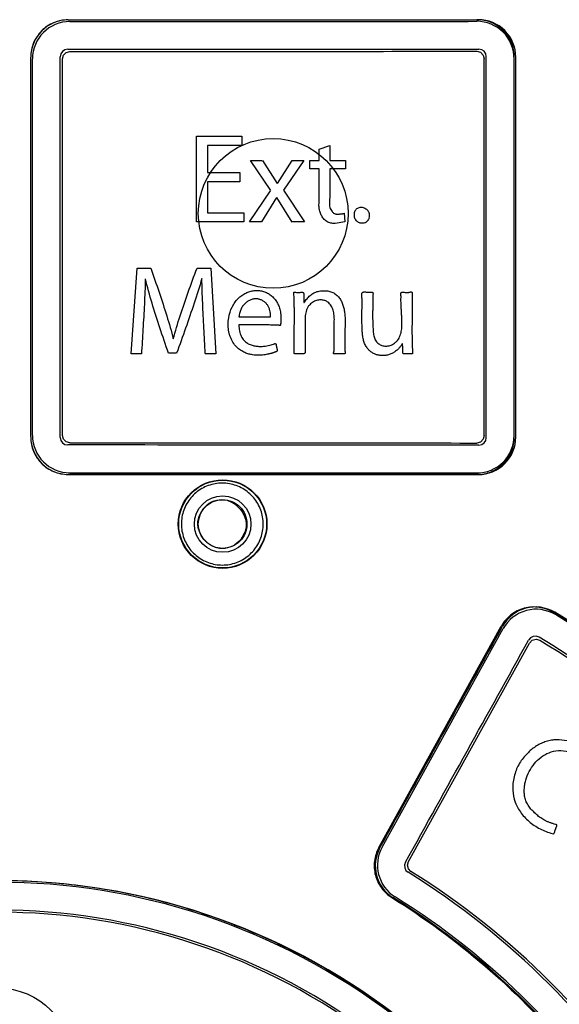
# Paper-space layout '177R0214_1_8' of a CAD drawing. Units: millimetres. Extents: x 0 to 864, y 0 to 559.
# Drawn here: x 304 to 306, y 317 to 321 of the extents above; entities that cross this region are included whole.
import ezdxf

# ---------------------------------------------------------------- set-up
doc = ezdxf.new("R2010")
doc.units = ezdxf.units.MM
doc.header["$LTSCALE"] = 47.498
doc.layers.get('0').update_dxf_attribs({"linetype": 'CONTINUOUS'})

psp = doc.layouts.new('177R0214_1_8')

# ---------------------------------------------------------------- linework, layer by layer
at = {"color": 7, "linetype": 'CONTINUOUS'}
for p, q in [((304.2573, 319.0665), (304.2573, 320.5884)), ((304.2577, 319.0665), (304.2577, 320.5884)), ((306.1944, 319.0656), (306.1944, 320.5893)), ((306.2003, 319.0656), (306.2003, 320.5893)), ((304.2642, 319.0731), (304.2642, 320.5818)), ((304.3842, 319.0731), (304.3842, 320.5818)), ((306.0738, 319.0722), (306.0738, 320.5827)), ((306.1938, 319.0722), (306.1938, 320.5827)), ((305.6519, 317.4206), (306.1418, 318.3077)), ((305.6563, 317.4206), (306.1476, 318.3077)), ((305.6651, 317.4229), (306.1501, 318.2986)), ((305.77, 317.3647), (306.255, 318.2405))]:
    psp.add_line(p, q, dxfattribs=at)
at = {"color": 6, "linetype": 'CONTINUOUS'}
for p, q in [((304.3756, 319.0645), (304.3756, 320.5904)), ((306.0823, 319.0637), (306.0823, 320.5912))]:
    psp.add_line(p, q, dxfattribs=at)
at = {"color": 40, "linetype": 'CONTINUOUS'}
for p, q in [((304.9217, 319.9283), (304.9217, 320.2721)), ((304.9218, 320.2721), (305.1035, 320.2721)), ((305.1034, 320.2721), (305.1034, 320.2348)), ((304.9656, 320.2348), (304.9656, 320.1262)), ((305.1035, 320.2348), (304.9656, 320.2348)), ((305.4125, 320.2206), (305.4553, 320.2343)), ((305.4553, 320.2343), (305.4553, 320.1752)), ((305.4125, 320.1752), (305.4125, 320.2206)), ((305.219, 320.0541), (305.1374, 320.1749)), ((305.1382, 320.1752), (305.1848, 320.1752)), ((305.1859, 320.1754), (305.245, 320.0819)), ((305.2462, 320.0822), (305.304, 320.1752)), ((305.3518, 320.1752), (305.2697, 320.0558)), ((305.304, 320.1752), (305.3518, 320.1752)), ((305.3752, 320.141), (305.3752, 320.1752)), ((305.3753, 320.1752), (305.4126, 320.1752)), ((305.4554, 320.1752), (305.518, 320.1752)), ((305.518, 320.1752), (305.518, 320.141)), ((304.9656, 320.1262), (305.0955, 320.1262)), ((305.0955, 320.1262), (305.0955, 320.0895)), ((305.4126, 320.141), (305.3753, 320.141)), ((305.4125, 320.0064), (305.4125, 320.141)), ((305.4553, 320.141), (305.4553, 320.0327)), ((305.518, 320.141), (305.4554, 320.141)), ((304.9656, 320.0895), (304.9656, 319.9656)), ((305.0955, 320.0895), (304.9656, 320.0895)), ((305.1333, 319.9283), (305.2184, 320.0536)), ((305.2697, 320.0558), (305.3538, 319.9283)), ((305.2414, 320.0261), (305.1816, 319.9283)), ((305.3043, 319.9279), (305.2428, 320.0268)), ((304.9656, 319.9656), (305.111, 319.9656)), ((305.111, 319.9656), (305.111, 319.9283)), ((305.5135, 319.9631), (305.5155, 319.9287)), ((305.111, 319.9283), (304.9218, 319.9283)), ((305.1816, 319.9283), (305.1333, 319.9283)), ((305.3538, 319.9283), (305.3059, 319.9283)), ((305.5155, 319.9283), (305.4769, 319.9222)), ((304.66, 319.3998), (304.6831, 319.7436)), ((304.6831, 319.7436), (304.7378, 319.7436)), ((304.9235, 319.7436), (304.9782, 319.7436)), ((304.9782, 319.7436), (304.9989, 319.3998)), ((305.0915, 319.5477), (305.2175, 319.5477)), ((305.221, 319.436), (305.2338, 319.4404)), ((304.8418, 319.4021), (304.8091, 319.4021)), ((304.7011, 319.3998), (304.66, 319.3998)), ((304.9989, 319.4003), (304.9565, 319.4003))]:
    psp.add_line(p, q, dxfattribs=at)
at = {"color": 6, "linetype": 'CONTINUOUS'}
for points in [[(304.4056, 320.6204), (304.3941, 320.6181), (304.3843, 320.6116), (304.3778, 320.6019), (304.3756, 320.5904)], [(306.0823, 320.5912), (306.08, 320.6027), (306.0735, 320.6125), (306.0637, 320.6189), (306.0523, 320.6212)], [(304.3756, 319.0645), (304.3779, 319.053), (304.3844, 319.0432), (304.3942, 319.0367), (304.4056, 319.0345)], [(306.0523, 319.0337), (306.0638, 319.036), (306.0736, 319.0425), (306.0801, 319.0523), (306.0823, 319.0637)], [(306.2935, 318.2638), (306.2822, 318.2678), (306.2702, 318.267), (306.2595, 318.2616), (306.2518, 318.2526)], [(305.7584, 317.3617), (305.7549, 317.3509), (305.7556, 317.3395), (305.7605, 317.3293), (305.7688, 317.3217)]]:
    psp.add_lwpolyline(points, dxfattribs=at)
at = {"color": 7, "linetype": 'CONTINUOUS'}
for points in [[(304.3842, 320.5818), (304.3882, 320.5969), (304.3991, 320.6078), (304.4142, 320.6118)], [(306.0437, 320.6126), (306.059, 320.6085), (306.0699, 320.5975), (306.0738, 320.5827)], [(304.4142, 319.0431), (304.3991, 319.0471), (304.3882, 319.058), (304.3842, 319.0731)], [(306.0738, 319.0722), (306.0699, 319.0574), (306.059, 319.0464), (306.0437, 319.0423)], [(306.255, 318.2405), (306.2662, 318.252), (306.2814, 318.2561), (306.2967, 318.2518)], [(305.7803, 317.3247), (305.77, 317.3357), (305.7662, 317.3502), (305.77, 317.3647)]]:
    psp.add_lwpolyline(points, dxfattribs=at)
for centre, radius in [((305.2286, 319.9625), 0.3), ((305.026, 318.7175), 0.1775), ((305.0261, 318.7175), 0.1132), ((304.1261, 316.5575), 0.3)]:
    psp.add_circle(centre, radius, dxfattribs=at)
at = {"color": 6, "linetype": 'CONTINUOUS'}
psp.add_circle((305.0261, 318.7175), 0.176, dxfattribs=at)
at = {"color": 7, "linetype": 'CONTINUOUS'}
for centre, radius, start, end in [((304.4076, 320.5884), 0.15, 90.006, 180.004), ((304.4142, 320.5818), 0.15, 90.0067, 180.0035), ((306.0439, 320.5827), 0.1499, 0.0176, 90.0774), ((306.0505, 320.5892), 0.1499, 0.0067, 90.0895), ((304.4076, 319.0665), 0.15, 179.9966, 269.9935), ((304.4142, 319.0731), 0.15, 179.996, 269.9939), ((306.0439, 319.0722), 0.1499, 269.9116, 359.9934), ((306.0504, 319.0657), 0.1499, 269.9217, 359.982), ((306.2789, 318.2352), 0.15, 58.9708, 151.0666), ((306.2813, 318.226), 0.15, 58.8929, 151.05), ((304.1287, 314.6647), 4.3179, 31.1282, 58.9443), ((304.1287, 314.6648), 4.3113, 31.2217, 58.8502), ((305.7876, 317.3479), 0.1501, 151.019, 238.1637), ((305.7963, 317.3502), 0.1501, 151.0165, 238.0534), ((304.1249, 314.6689), 3.1296, 31.8565, 58.0635), ((304.1261, 314.6649), 2.6235, 52.5103, 127.4897), ((304.1261, 314.6649), 2.6169, 52.6835, 127.3165), ((304.1246, 314.6687), 3.0033, 31.743, 58.1738), ((304.1249, 314.6689), 3.0096, 31.8552, 58.0623), ((304.1261, 314.6649), 2.4969, 52.6852, 127.3148)]:
    psp.add_arc(centre, radius, start, end, dxfattribs=at)
at = {"color": 6, "linetype": 'CONTINUOUS'}
for centre, radius, start, end in [((304.1286, 314.6649), 4.1998, 31.0999, 58.9718), ((304.1246, 314.6689), 3.121, 31.7031, 58.2092), ((304.1261, 314.6651), 2.5053, 52.4557, 127.5443)]:
    psp.add_arc(centre, radius, start, end, dxfattribs=at)
for centre, major_axis, ratio, start_param, end_param in [((304.1261, 321.4649), (41.625, 0), 0.017455, -1.564032, -1.524553), ((304.1261, 321.3449), (41.505, 0), 0.017455, -1.564062, -1.52437), ((304.1261, 318.31), (41.505, 0), 0.017455, 1.52437, 1.564062), ((304.1261, 318.19), (41.625, 0), 0.017455, 1.524553, 1.564032), ((304.1261, 316.1576), (41.6201, 75.1076), 0.00846, -1.549292, -1.537477), ((304.1261, 315.9101), (41.5002, 74.8911), 0.00846, -1.546724, -1.534825)]:
    psp.add_ellipse(centre, major_axis=major_axis, ratio=ratio, start_param=start_param, end_param=end_param, dxfattribs=at)
at = {"color": 7, "linetype": 'CONTINUOUS'}
for points, knots in [([(304.4068, 320.7384), (304.3874, 320.7384), (304.3481, 320.7305), (304.2983, 320.6972), (304.2651, 320.6473), (304.2573, 320.6079), (304.2573, 320.5884)], [0, 0, 0, 0, 0.249727, 0.499497, 0.749506, 1, 1, 1, 1]), ([(304.4068, 320.7384), (304.589, 320.7384), (304.9534, 320.7386), (305.4994, 320.7385), (305.8632, 320.7389), (306.0448, 320.7391)], [0, 0, 0, 0, 0.333703, 0.667318, 1, 1, 1, 1]), ([(304.4076, 320.7384), (304.5902, 320.7384), (304.9553, 320.7385), (305.5028, 320.7387), (305.8678, 320.739), (306.0502, 320.7391)], [0, 0, 0, 0, 0.333437, 0.666795, 1, 1, 1, 1]), ([(304.4142, 320.7318), (304.5953, 320.7318), (304.9575, 320.7319), (305.5006, 320.7322), (305.8627, 320.7324), (306.0437, 320.7326)], [0, 0, 0, 0, 0.333435, 0.666792, 1, 1, 1, 1]), ([(306.1944, 320.5893), (306.1944, 320.6087), (306.1865, 320.6481), (306.1534, 320.698), (306.1036, 320.7312), (306.0643, 320.7391), (306.0448, 320.7391)], [0, 0, 0, 0, 0.249937, 0.499834, 0.74985, 1, 1, 1, 1]), ([(304.4142, 320.6118), (304.5953, 320.6119), (304.9575, 320.6119), (305.5006, 320.6122), (305.8627, 320.6124), (306.0437, 320.6126)], [0, 0, 0, 0, 0.333442, 0.666784, 1, 1, 1, 1]), ([(304.2573, 319.0665), (304.2573, 319.0471), (304.2651, 319.0077), (304.2982, 318.9578), (304.348, 318.9245), (304.3873, 318.9165), (304.4068, 318.9166)], [0, 0, 0, 0, 0.249929, 0.499855, 0.74995, 1, 1, 1, 1]), ([(306.0448, 318.9158), (306.0642, 318.9158), (306.1035, 318.9237), (306.1534, 318.9569), (306.1865, 319.0068), (306.1944, 319.0461), (306.1944, 319.0656)], [0, 0, 0, 0, 0.249692, 0.499489, 0.749601, 1, 1, 1, 1]), ([(304.4142, 319.0431), (304.5953, 319.0431), (304.9575, 319.043), (305.5006, 319.0427), (305.8627, 319.0425), (306.0437, 319.0423)], [0, 0, 0, 0, 0.333442, 0.666784, 1, 1, 1, 1]), ([(304.4068, 318.9166), (304.589, 318.9165), (304.9534, 318.9163), (305.4994, 318.9164), (305.8632, 318.916), (306.0448, 318.9158)], [0, 0, 0, 0, 0.333703, 0.667318, 1, 1, 1, 1]), ([(304.4076, 318.9166), (304.5902, 318.9165), (304.9553, 318.9165), (305.5028, 318.9162), (305.8678, 318.9159), (306.0502, 318.9158)], [0, 0, 0, 0, 0.333437, 0.666795, 1, 1, 1, 1]), ([(304.4142, 318.9231), (304.5953, 318.9231), (304.9575, 318.923), (305.5006, 318.9227), (305.8627, 318.9225), (306.0437, 318.9224)], [0, 0, 0, 0, 0.333435, 0.666792, 1, 1, 1, 1]), ([(304.9262, 318.7175), (304.9274, 318.7461), (304.954, 318.8047), (305.0624, 318.8312), (305.119, 318.7581), (305.1207, 318.7175)], [0, 0, 0, 0, 0.295933, 0.580036, 1, 1, 1, 1]), ([(304.9286, 318.7175), (304.9289, 318.7423), (304.9495, 318.7942), (305.026, 318.8253), (305.1025, 318.7942), (305.1233, 318.7424), (305.1236, 318.7175)], [0, 0, 0, 0, 0.250167, 0.499878, 0.749515, 1, 1, 1, 1]), ([(305.1207, 318.7175), (305.1195, 318.6888), (305.0929, 318.6302), (304.9845, 318.6037), (304.928, 318.6769), (304.9262, 318.7175)], [0, 0, 0, 0, 0.295926, 0.580033, 1, 1, 1, 1]), ([(305.1236, 318.7175), (305.1232, 318.6926), (305.1026, 318.6408), (305.0261, 318.6096), (304.9496, 318.6407), (304.9288, 318.6925), (304.9286, 318.7175)], [0, 0, 0, 0, 0.250161, 0.499873, 0.74951, 1, 1, 1, 1]), ([(306.3498, 318.3637), (306.3328, 318.374), (306.2941, 318.3877), (306.2329, 318.3841), (306.1781, 318.3565), (306.1514, 318.3252), (306.1418, 318.3077)], [0, 0, 0, 0, 0.249727, 0.49948, 0.749533, 1, 1, 1, 1]), ([(307.8142, 316.8969), (307.694, 317.096), (307.4218, 317.4756), (306.9274, 317.9708), (306.5484, 318.2434), (306.3498, 318.3637)], [0, 0, 0, 0, 0.333725, 0.666752, 1, 1, 1, 1]), ([(306.2967, 318.2518), (306.4887, 318.1358), (306.8548, 317.8722), (307.3328, 317.3948), (307.5967, 317.0292), (307.7129, 316.8374)], [0, 0, 0, 0, 0.333387, 0.666825, 1, 1, 1, 1]), ([(305.6519, 317.4206), (305.6427, 317.4041), (305.6308, 317.3672), (305.6344, 317.3093), (305.6593, 317.2569), (305.6878, 317.2304), (305.7039, 317.2204)], [0, 0, 0, 0, 0.249917, 0.499882, 0.749992, 1, 1, 1, 1]), ([(305.7181, 316.7465), (305.636, 316.8097), (305.464, 316.9266), (305.187, 317.0695), (304.895, 317.179), (304.5919, 317.2527), (304.2822, 317.2899), (303.9701, 317.2899), (303.6604, 317.2528), (303.3573, 317.179), (303.0653, 317.0696), (302.7881, 316.9266), (302.6161, 316.8097), (302.534, 316.7465)], [0, 0, 0, 0, 0.090861, 0.181722, 0.272659, 0.363506, 0.454514, 0.545409, 0.636416, 0.727274, 0.818236, 0.909123, 1, 1, 1, 1]), ([(305.7039, 317.2204), (305.8343, 317.1389), (306.0826, 316.9568), (306.4089, 316.6292), (306.5901, 316.3798), (306.6714, 316.2487)], [0, 0, 0, 0, 0.333946, 0.665272, 1, 1, 1, 1])]:
    psp.add_open_spline(points, degree=3, knots=knots, dxfattribs=at)
at = {"color": 40, "linetype": 'CONTINUOUS'}
for points in [[(305.4553, 320.0327), (305.4553, 320.0281), (305.4547, 320.0194), (305.4536, 320.0077), (305.4535, 319.9968), (305.4552, 319.9867), (305.4589, 319.9776), (305.4624, 319.9723), (305.4644, 319.9698)], [(305.4295, 319.9416), (305.4262, 319.9463), (305.4203, 319.956), (305.4143, 319.972), (305.4117, 319.9891), (305.412, 320.0005), (305.4125, 320.0064)], [(305.4644, 319.9698), (305.4657, 319.9683), (305.4683, 319.9655), (305.4725, 319.9627), (305.4769, 319.9608), (305.4814, 319.96), (305.4857, 319.9598), (305.4899, 319.9599), (305.4939, 319.9602), (305.498, 319.9606), (305.5021, 319.9609), (305.5061, 319.9613), (305.51, 319.962), (305.5127, 319.9627), (305.514, 319.9632)], [(305.4767, 319.9227), (305.4737, 319.9226), (305.4678, 319.9226), (305.4593, 319.9236), (305.4511, 319.9261), (305.4434, 319.9299), (305.4362, 319.935), (305.4317, 319.9393), (305.4295, 319.9416)], [(304.7378, 319.7436), (304.7493, 319.7109), (304.7719, 319.6465), (304.8029, 319.552), (304.8206, 319.4902), (304.8285, 319.4596)], [(304.8285, 319.4596), (304.8366, 319.4902), (304.855, 319.5518), (304.8876, 319.6463), (304.9114, 319.7108), (304.9235, 319.7436)], [(304.7163, 319.7006), (304.7153, 319.6664), (304.7128, 319.5985), (304.7069, 319.4984), (304.703, 319.4325), (304.7009, 319.3998)], [(304.8091, 319.4023), (304.7973, 319.4366), (304.7742, 319.5043), (304.7425, 319.6034), (304.7245, 319.668), (304.7165, 319.7)], [(304.943, 319.7015), (304.9332, 319.6686), (304.9123, 319.6026), (304.878, 319.5029), (304.8539, 319.4357), (304.8418, 319.4019)], [(304.9565, 319.4008), (304.9545, 319.4351), (304.9506, 319.503), (304.9458, 319.6032), (304.9437, 319.6689), (304.943, 319.7015)], [(305.311, 319.6467), (305.3135, 319.6467), (305.3185, 319.6464), (305.3257, 319.6457), (305.3331, 319.6456), (305.3377, 319.6463), (305.3399, 319.6469)], [(305.6007, 319.6476), (305.6028, 319.6473), (305.6068, 319.6468), (305.612, 319.6463), (305.617, 319.6463), (305.6213, 319.6469), (305.6257, 319.6469), (305.6288, 319.6436), (305.6285, 319.639), (305.628, 319.6341), (305.6279, 319.6287), (305.6277, 319.6226), (305.6278, 319.6159), (305.6276, 319.6085), (305.6274, 319.6001), (305.6273, 319.5905), (305.6271, 319.5801), (305.627, 319.5705), (305.6269, 319.5617), (305.6269, 319.5535), (305.6269, 319.546), (305.627, 319.539), (305.6271, 319.5325), (305.6273, 319.5265), (305.6275, 319.521), (305.6278, 319.5159), (305.6279, 319.5127), (305.628, 319.5111)], [(305.7852, 319.64), (305.7851, 319.6374), (305.7851, 319.6322), (305.7851, 319.6271), (305.7852, 319.6245)], [(305.2416, 319.6097), (305.2429, 319.6076), (305.2455, 319.6032), (305.249, 319.596), (305.2521, 319.5877), (305.2551, 319.5785), (305.2574, 319.5682), (305.259, 319.5568), (305.2596, 319.5443), (305.2593, 319.5305), (305.2583, 319.5206), (305.2576, 319.5154)], [(305.4476, 319.607), (305.4457, 319.6082), (305.442, 319.6105), (305.4359, 319.6131), (305.4291, 319.6151), (305.422, 319.616), (305.4144, 319.616), (305.4065, 319.6148), (305.3983, 319.6123), (305.39, 319.6083), (305.3822, 319.6032), (305.3772, 319.5989), (305.3748, 319.5964)], [(305.7852, 319.6245), (305.7854, 319.598), (305.7848, 319.5461), (305.7841, 319.4711), (305.7856, 319.4232), (305.7872, 319.3998)], [(305.6483, 319.4422), (305.6501, 319.4407), (305.654, 319.4378), (305.6605, 319.4344), (305.6678, 319.4319), (305.6756, 319.4306), (305.6839, 319.4306), (305.6926, 319.432), (305.7017, 319.4349), (305.7107, 319.4396), (305.7191, 319.4457), (305.7244, 319.4509), (305.7269, 319.4538)], [(305.1713, 319.4297), (305.1798, 319.4293), (305.1967, 319.43), (305.213, 319.4336), (305.221, 319.436)], [(305.3563, 319.4374), (305.3562, 319.4341), (305.3561, 319.4276), (305.3563, 319.4213), (305.3565, 319.4181)], [(305.7279, 319.4177), (305.7241, 319.414), (305.7162, 319.4077), (305.7035, 319.4004), (305.6899, 319.3954), (305.6761, 319.3927), (305.6625, 319.3923), (305.6493, 319.3941), (305.6366, 319.398), (305.6248, 319.4042), (305.6144, 319.4123), (305.6083, 319.419), (305.6055, 319.4227)], [(305.7425, 319.4362), (305.7406, 319.4327), (305.7362, 319.4261), (305.7308, 319.4204), (305.7279, 319.4177)], [(305.7482, 319.4069), (305.7485, 319.4098), (305.7487, 319.4158), (305.7478, 319.4256), (305.747, 319.4324), (305.7466, 319.4359)], [(305.5029, 319.3998), (305.4993, 319.4), (305.4921, 319.3997), (305.4821, 319.399), (305.4756, 319.3993), (305.4725, 319.3997)], [(306.2435, 317.7941), (306.2308, 317.7815), (306.2096, 317.7543), (306.1978, 317.7221), (306.1938, 317.7048)], [(306.1938, 317.7048), (306.1889, 317.6863), (306.1854, 317.6505), (306.196, 317.6016), (306.2203, 317.5576), (306.2568, 317.5199), (306.3028, 317.4911), (306.3356, 317.4797), (306.3528, 317.4756)]]:
    psp.add_open_spline(points, degree=3, dxfattribs=at)
for points, knots in [([(305.5537, 319.9548), (305.5536, 319.9578), (305.5538, 319.9632), (305.5555, 319.9706), (305.5589, 319.9772), (305.5638, 319.9823), (305.57, 319.9858), (305.577, 319.9876), (305.5848, 319.9876), (305.5926, 319.9857), (305.5999, 319.9819), (305.6051, 319.9773), (305.6083, 319.9731), (305.6103, 319.9695), (305.6119, 319.9656), (305.613, 319.9611), (305.6134, 319.9579), (305.6134, 319.956)], [0, 0, 0, 0, 0.078947, 0.157895, 0.236842, 0.315789, 0.394737, 0.473684, 0.552632, 0.631579, 0.710526, 0.789474, 0.828947, 0.868421, 0.907895, 0.947368, 1, 1, 1, 1]), ([(305.6121, 319.9441), (305.6115, 319.9418), (305.6104, 319.9387), (305.6083, 319.9349), (305.6064, 319.9322), (305.6042, 319.9298), (305.6015, 319.9276), (305.5985, 319.9259), (305.5944, 319.9241), (305.5885, 319.9228), (305.5811, 319.9231), (305.574, 319.925), (305.5675, 319.9283), (305.5616, 319.9333), (305.5571, 319.9396), (305.5544, 319.9467), (305.5537, 319.952), (305.5537, 319.9548)], [0, 0, 0, 0, 0.083333, 0.125, 0.166667, 0.208333, 0.25, 0.291667, 0.333333, 0.416667, 0.5, 0.583333, 0.666667, 0.75, 0.833333, 0.916667, 1, 1, 1, 1]), ([(305.6134, 319.956), (305.6135, 319.955), (305.6134, 319.9512), (305.6129, 319.9473), (305.6121, 319.9441)], [0, 0, 0, 0, 0.25, 1, 1, 1, 1]), ([(305.0503, 319.5437), (305.0529, 319.5598), (305.06, 319.5812), (305.0743, 319.6058), (305.0851, 319.619), (305.0947, 319.628), (305.1049, 319.6361), (305.1185, 319.6441), (305.1356, 319.6504), (305.1528, 319.6536), (305.1695, 319.6539), (305.186, 319.6513), (305.202, 319.6457), (305.2169, 319.637), (305.2303, 319.6253), (305.2381, 319.6153), (305.2416, 319.6097)], [0, 0, 0, 0, 0.142857, 0.214286, 0.285714, 0.321429, 0.357143, 0.428571, 0.5, 0.571429, 0.642857, 0.714286, 0.785714, 0.857143, 0.928571, 1, 1, 1, 1]), ([(305.3179, 319.3998), (305.3176, 319.3998), (305.317, 319.3997), (305.3162, 319.3997), (305.3155, 319.3998), (305.3148, 319.4), (305.3141, 319.4003), (305.3136, 319.4009), (305.3132, 319.4016), (305.3129, 319.4023), (305.3127, 319.403), (305.3126, 319.4038), (305.3126, 319.4047), (305.3126, 319.4058), (305.3126, 319.4072), (305.3128, 319.409), (305.3129, 319.4109), (305.313, 319.4128), (305.3131, 319.4148), (305.3132, 319.4176), (305.3132, 319.4205), (305.3131, 319.4237), (305.313, 319.4261), (305.3128, 319.4287), (305.3126, 319.4314), (305.3126, 319.4341), (305.3127, 319.4371), (305.3127, 319.4401), (305.3128, 319.4434), (305.3127, 319.4468), (305.3127, 319.4502), (305.3127, 319.4541), (305.3127, 319.4578), (305.3128, 319.4617), (305.3128, 319.4676), (305.3128, 319.4749), (305.3129, 319.4848), (305.313, 319.4954), (305.3131, 319.5071), (305.3133, 319.5197), (305.3135, 319.5335), (305.3135, 319.5485), (305.3135, 319.5648), (305.3133, 319.5825), (305.3129, 319.6019), (305.3123, 319.623), (305.3116, 319.6386), (305.311, 319.6467)], [0, 0, 0, 0, 0.009615, 0.019231, 0.028846, 0.038462, 0.048077, 0.057692, 0.067308, 0.076923, 0.086538, 0.096154, 0.105769, 0.115385, 0.134615, 0.153846, 0.173077, 0.192308, 0.211538, 0.230769, 0.269231, 0.288462, 0.307692, 0.326923, 0.346154, 0.365385, 0.384615, 0.403846, 0.423077, 0.442308, 0.461538, 0.480769, 0.5, 0.519231, 0.538462, 0.576923, 0.615385, 0.653846, 0.692308, 0.730769, 0.769231, 0.807692, 0.846154, 0.884615, 0.923077, 0.961538, 1, 1, 1, 1]), ([(305.3399, 319.6469), (305.3402, 319.647), (305.3407, 319.6472), (305.3415, 319.6473), (305.3423, 319.6474), (305.343, 319.6474), (305.3437, 319.6474), (305.3445, 319.6474), (305.3452, 319.6473), (305.3461, 319.6471), (305.3472, 319.6467), (305.3485, 319.6459), (305.3495, 319.6448), (305.3502, 319.6436), (305.3507, 319.6423), (305.351, 319.6408), (305.3511, 319.6392), (305.3511, 319.6376), (305.3511, 319.6359), (305.351, 319.6337), (305.351, 319.6309), (305.351, 319.6274), (305.3511, 319.6237), (305.3512, 319.6199), (305.3513, 319.6147), (305.3513, 319.6105), (305.3513, 319.6076)], [0, 0, 0, 0, 0.017857, 0.035714, 0.053571, 0.071429, 0.089286, 0.107143, 0.125, 0.142857, 0.178571, 0.214286, 0.25, 0.285714, 0.321429, 0.357143, 0.392857, 0.428571, 0.464286, 0.5, 0.571429, 0.642857, 0.714286, 0.785714, 0.857143, 1, 1, 1, 1]), ([(305.3586, 319.6136), (305.362, 319.6186), (305.3695, 319.6279), (305.381, 319.6378), (305.3914, 319.644), (305.3999, 319.6477), (305.4086, 319.6504), (305.4147, 319.6515), (305.4178, 319.6519)], [0, 0, 0, 0, 0.25, 0.5, 0.625, 0.75, 0.875, 1, 1, 1, 1]), ([(305.4178, 319.6519), (305.4234, 319.6525), (305.4344, 319.6532), (305.451, 319.6515), (305.4673, 319.6465), (305.4818, 319.6375), (305.4934, 319.625), (305.5021, 319.6106), (305.5083, 319.5953), (305.5129, 319.5786), (305.5156, 319.5606), (305.5167, 319.5411), (305.5166, 319.5232), (305.5162, 319.5078), (305.5158, 319.4957), (305.5154, 319.4831), (305.5152, 319.4656), (305.5153, 319.4424), (305.5155, 319.4223), (305.5155, 319.4119)], [0, 0, 0, 0, 0.066667, 0.133333, 0.2, 0.266667, 0.333333, 0.4, 0.466667, 0.533333, 0.6, 0.666667, 0.733333, 0.766667, 0.8, 0.833333, 0.866667, 0.933333, 1, 1, 1, 1]), ([(305.5842, 319.5684), (305.5842, 319.5728), (305.5843, 319.5813), (305.5844, 319.5909), (305.5844, 319.597), (305.5845, 319.6004), (305.5845, 319.6028), (305.5845, 319.6052), (305.5845, 319.6083), (305.5846, 319.612), (305.5846, 319.6162), (305.5845, 319.6215), (305.5839, 319.6265), (305.5834, 319.6314), (305.5832, 319.6343), (305.5832, 319.6365), (305.5832, 319.6382), (305.5834, 319.6399), (305.5836, 319.6414), (305.5841, 319.6429), (305.5848, 319.6443), (305.5858, 319.6455), (305.587, 319.6464), (305.5884, 319.6471), (305.5905, 319.6477), (305.5934, 319.6481), (305.5969, 319.648), (305.5994, 319.6478), (305.6007, 319.6476)], [0, 0, 0, 0, 0.090909, 0.181818, 0.227273, 0.25, 0.272727, 0.295455, 0.318182, 0.363636, 0.409091, 0.454545, 0.545455, 0.590909, 0.636364, 0.659091, 0.681818, 0.704545, 0.727273, 0.75, 0.772727, 0.795455, 0.818182, 0.840909, 0.863636, 0.909091, 0.954545, 1, 1, 1, 1]), ([(305.7403, 319.6128), (305.7403, 319.6149), (305.7403, 319.619), (305.7405, 319.6236), (305.7406, 319.6272), (305.7406, 319.6298), (305.7405, 319.6322), (305.7402, 319.6346), (305.7399, 319.6365), (305.7396, 319.6379), (305.7394, 319.639), (305.7393, 319.6401), (305.7393, 319.641), (305.7393, 319.6417), (305.7394, 319.6422), (305.7395, 319.6427), (305.7396, 319.6432), (305.7398, 319.6436), (305.7401, 319.6442), (305.7407, 319.6449), (305.7416, 319.6456), (305.7426, 319.6461), (305.7437, 319.6464), (305.7449, 319.6466), (305.7461, 319.6467), (305.747, 319.6467), (305.7475, 319.6467)], [0, 0, 0, 0, 0.125, 0.25, 0.3125, 0.375, 0.4375, 0.5, 0.5625, 0.59375, 0.625, 0.65625, 0.6875, 0.703125, 0.71875, 0.734375, 0.75, 0.765625, 0.78125, 0.8125, 0.84375, 0.875, 0.90625, 0.9375, 0.96875, 1, 1, 1, 1]), ([(305.7475, 319.6467), (305.7497, 319.6467), (305.7539, 319.6465), (305.7597, 319.646), (305.7643, 319.6458), (305.7677, 319.6458), (305.7697, 319.646), (305.7713, 319.6463), (305.7725, 319.6465), (305.7736, 319.6468), (305.7751, 319.6472), (305.7766, 319.6475), (305.7781, 319.6479), (305.7791, 319.648), (305.78, 319.6481), (305.7807, 319.6481), (305.7812, 319.648), (305.7817, 319.6479), (305.7821, 319.6478), (305.7826, 319.6476), (305.7829, 319.6473), (305.7833, 319.647), (305.7836, 319.6467), (305.784, 319.6464), (305.7843, 319.6458), (305.7847, 319.645), (305.785, 319.6441), (305.7852, 319.6433), (305.7853, 319.6426), (305.7853, 319.6419), (305.7853, 319.6411), (305.7853, 319.6404), (305.7852, 319.64)], [0, 0, 0, 0, 0.111111, 0.222222, 0.333333, 0.388889, 0.444444, 0.472222, 0.5, 0.527778, 0.555556, 0.611111, 0.638889, 0.666667, 0.694444, 0.708333, 0.722222, 0.736111, 0.75, 0.763889, 0.777778, 0.791667, 0.805556, 0.819444, 0.833333, 0.861111, 0.888889, 0.916667, 0.930556, 0.944444, 0.972222, 1, 1, 1, 1]), ([(305.2175, 319.5477), (305.2176, 319.5524), (305.2174, 319.5613), (305.2153, 319.5739), (305.2114, 319.5857), (305.2057, 319.596), (305.198, 319.6047), (305.1887, 319.6118), (305.18, 319.6162), (305.1726, 319.6186), (305.1668, 319.6199), (305.1608, 319.6206), (305.1546, 319.6205), (305.1485, 319.6196), (305.1424, 319.6181), (305.1362, 319.6157), (305.13, 319.6126), (305.1241, 319.6088), (305.1166, 319.603), (305.1079, 319.594), (305.0997, 319.5807), (305.0941, 319.5653), (305.0921, 319.5539), (305.0915, 319.5477)], [0, 0, 0, 0, 0.0625, 0.125, 0.1875, 0.25, 0.3125, 0.375, 0.4375, 0.46875, 0.5, 0.53125, 0.5625, 0.59375, 0.625, 0.65625, 0.6875, 0.71875, 0.75, 0.8125, 0.875, 0.9375, 1, 1, 1, 1]), ([(305.3513, 319.6076), (305.3513, 319.6076), (305.3513, 319.6075), (305.3513, 319.6074), (305.3513, 319.6073), (305.3513, 319.6071), (305.3513, 319.6069), (305.3513, 319.6067), (305.3513, 319.6065), (305.3513, 319.6063), (305.3513, 319.6062), (305.3514, 319.606), (305.3514, 319.6059), (305.3515, 319.6058), (305.3515, 319.6057), (305.3517, 319.6056), (305.3518, 319.6056), (305.3519, 319.6056), (305.3521, 319.6056), (305.3522, 319.6057), (305.3523, 319.6057), (305.3525, 319.6058), (305.3526, 319.6059), (305.3528, 319.606), (305.353, 319.6062), (305.3532, 319.6063), (305.3534, 319.6065), (305.3536, 319.6067), (305.3538, 319.6068), (305.3539, 319.607), (305.3541, 319.6072), (305.3543, 319.6074), (305.3545, 319.6077), (305.3547, 319.6081), (305.3551, 319.6085), (305.3554, 319.609), (305.3558, 319.6096), (305.3564, 319.6104), (305.3571, 319.6114), (305.3578, 319.6125), (305.3583, 319.6132), (305.3586, 319.6136)], [0, 0, 0, 0, 0.009999, 0.019712, 0.029127, 0.038233, 0.055506, 0.071552, 0.086494, 0.100558, 0.113866, 0.126358, 0.13892, 0.146094, 0.154674, 0.164774, 0.175483, 0.186298, 0.197126, 0.208027, 0.219027, 0.230087, 0.24111, 0.262716, 0.283093, 0.302465, 0.321591, 0.340666, 0.359948, 0.379634, 0.399874, 0.420595, 0.441511, 0.482885, 0.52417, 0.566517, 0.610724, 0.702798, 0.796023, 0.894464, 1, 1, 1, 1]), ([(305.4734, 319.5315), (305.4736, 319.5393), (305.4732, 319.5504), (305.4712, 319.5644), (305.4688, 319.5743), (305.4654, 319.5839), (305.4607, 319.5928), (305.4549, 319.6005), (305.4502, 319.605), (305.4476, 319.607)], [0, 0, 0, 0, 0.25, 0.375, 0.5, 0.625, 0.75, 0.875, 1, 1, 1, 1]), ([(305.7269, 319.4538), (305.731, 319.4599), (305.7362, 319.4696), (305.7407, 319.4835), (305.743, 319.4946), (305.7442, 319.5066), (305.7445, 319.5194), (305.7441, 319.5333), (305.7435, 319.5479), (305.7427, 319.5635), (305.7415, 319.585), (305.7407, 319.6015), (305.7403, 319.6128)], [0, 0, 0, 0, 0.166667, 0.25, 0.333333, 0.416667, 0.5, 0.583333, 0.666667, 0.75, 0.833333, 1, 1, 1, 1]), ([(305.3748, 319.5964), (305.3717, 319.5934), (305.3665, 319.5867), (305.3614, 319.5758), (305.3584, 319.5643), (305.3568, 319.5521), (305.3563, 319.5397), (305.3563, 319.5267), (305.3564, 319.5132), (305.3566, 319.4946), (305.3566, 319.4698), (305.3565, 319.4485), (305.3563, 319.4374)], [0, 0, 0, 0, 0.083333, 0.166667, 0.25, 0.333333, 0.416667, 0.5, 0.583333, 0.666667, 0.833333, 1, 1, 1, 1]), ([(305.6055, 319.4227), (305.6021, 319.4273), (305.5961, 319.4372), (305.5914, 319.4505), (305.5888, 319.4617), (305.5868, 319.4732), (305.5854, 319.4883), (305.5845, 319.5066), (305.5839, 319.5324), (305.584, 319.5536), (305.5842, 319.5684)], [0, 0, 0, 0, 0.125, 0.25, 0.3125, 0.375, 0.5, 0.625, 0.75, 1, 1, 1, 1]), ([(305.2437, 319.4101), (305.2433, 319.4098), (305.2427, 319.4094), (305.2419, 319.4089), (305.2412, 319.4085), (305.2405, 319.4082), (305.2398, 319.4079), (305.239, 319.4076), (305.2383, 319.4074), (305.2375, 319.4071), (305.2367, 319.4069), (305.2359, 319.4066), (305.2349, 319.4062), (305.2336, 319.4057), (305.232, 319.405), (305.2304, 319.4044), (305.2287, 319.4038), (305.227, 319.4032), (305.2246, 319.4025), (305.2215, 319.4016), (305.2176, 319.4007), (305.2136, 319.3997), (305.2081, 319.3984), (305.2008, 319.397), (305.1914, 319.3955), (305.1814, 319.3945), (305.1707, 319.3941), (305.159, 319.3943), (305.1459, 319.3957), (305.1312, 319.3986), (305.115, 319.4041), (305.0981, 319.4132), (305.0815, 319.4268), (305.069, 319.4426), (305.0609, 319.4576), (305.0559, 319.4697), (305.0523, 319.4817), (305.049, 319.4982), (305.0476, 319.5189), (305.049, 319.5353), (305.0502, 319.5436)], [0, 0, 0, 0, 0.0125, 0.01875, 0.025, 0.03125, 0.0375, 0.04375, 0.05, 0.05625, 0.0625, 0.06875, 0.075, 0.0875, 0.1, 0.1125, 0.125, 0.1375, 0.15, 0.175, 0.2, 0.225, 0.25, 0.3, 0.35, 0.4, 0.45, 0.5, 0.55, 0.6, 0.65, 0.7, 0.75, 0.8, 0.825, 0.85, 0.875, 0.9, 0.95, 1, 1, 1, 1]), ([(305.4725, 319.3997), (305.4722, 319.3997), (305.4718, 319.3998), (305.4713, 319.4001), (305.4709, 319.4003), (305.4705, 319.4007), (305.4703, 319.4012), (305.4701, 319.4017), (305.4701, 319.4024), (305.4702, 319.403), (305.4703, 319.4036), (305.4705, 319.4042), (305.4707, 319.4049), (305.471, 319.4057), (305.4714, 319.4068), (305.4718, 319.4082), (305.4721, 319.4096), (305.4723, 319.4116), (305.4724, 319.4143), (305.4725, 319.4178), (305.4725, 319.4216), (305.4723, 319.4256), (305.4723, 319.43), (305.4723, 319.4347), (305.4723, 319.4398), (305.4722, 319.4453), (305.4722, 319.4513), (305.4723, 319.4577), (305.4723, 319.4646), (305.4724, 319.4721), (305.4725, 319.4801), (305.4727, 319.4888), (305.4728, 319.4982), (305.473, 319.5083), (305.4732, 319.5194), (305.4734, 319.5274), (305.4734, 319.5315)], [0, 0, 0, 0, 0.01087, 0.021739, 0.032609, 0.043478, 0.054348, 0.065217, 0.076087, 0.086957, 0.097826, 0.108696, 0.119565, 0.130435, 0.152174, 0.173913, 0.195652, 0.217391, 0.26087, 0.304348, 0.347826, 0.391304, 0.434783, 0.478261, 0.521739, 0.565217, 0.608696, 0.652174, 0.695652, 0.73913, 0.782609, 0.826087, 0.869565, 0.913043, 0.956522, 1, 1, 1, 1]), ([(305.2505, 319.5151), (305.2475, 319.5154), (305.2416, 319.515), (305.2318, 319.515), (305.2222, 319.5153), (305.2127, 319.5154), (305.2039, 319.5155), (305.1954, 319.5156), (305.1872, 319.5156), (305.1769, 319.5157), (305.1648, 319.5157), (305.1515, 319.5157), (305.1392, 319.5156), (305.1279, 319.5156), (305.1176, 319.5156), (305.108, 319.5156), (305.0992, 319.5156), (305.0936, 319.5156), (305.0908, 319.5156)], [0, 0, 0, 0, 0.041667, 0.083333, 0.125, 0.166667, 0.208333, 0.25, 0.291667, 0.333333, 0.416667, 0.5, 0.583333, 0.666667, 0.75, 0.833333, 0.916667, 1, 1, 1, 1]), ([(305.0909, 319.5156), (305.091, 319.5113), (305.0914, 319.5029), (305.0932, 319.4913), (305.0963, 319.4802), (305.1018, 319.4669), (305.1111, 319.4533), (305.1248, 319.4419), (305.14, 319.4348), (305.1554, 319.4309), (305.166, 319.4299), (305.1713, 319.4297)], [0, 0, 0, 0, 0.071429, 0.142857, 0.214286, 0.285714, 0.428571, 0.571429, 0.714286, 0.857143, 1, 1, 1, 1]), ([(305.2576, 319.5154), (305.2575, 319.515), (305.2573, 319.5142), (305.2568, 319.5135), (305.256, 319.5133), (305.2553, 319.5133), (305.2548, 319.5133), (305.2543, 319.5135), (305.2538, 319.5137), (305.2533, 319.514), (305.2528, 319.5142), (305.2522, 319.5144), (305.2515, 319.5147), (305.2509, 319.5149), (305.2505, 319.5151)], [0, 0, 0, 0, 0.125, 0.25, 0.375, 0.4375, 0.5, 0.5625, 0.625, 0.6875, 0.75, 0.8125, 0.875, 1, 1, 1, 1]), ([(305.628, 319.5111), (305.6282, 319.5077), (305.6285, 319.5012), (305.6291, 319.4912), (305.6301, 319.4816), (305.6322, 319.4693), (305.6369, 319.4549), (305.6438, 319.4458), (305.6483, 319.4422)], [0, 0, 0, 0, 0.125, 0.25, 0.375, 0.5, 0.75, 1, 1, 1, 1]), ([(305.2338, 319.4404), (305.2341, 319.4406), (305.2347, 319.4407), (305.2354, 319.4409), (305.236, 319.441), (305.2365, 319.441), (305.2369, 319.441), (305.2372, 319.441), (305.2373, 319.4409)], [0, 0, 0, 0, 0.25, 0.5, 0.625, 0.75, 0.875, 1, 1, 1, 1]), ([(305.2373, 319.4409), (305.2376, 319.4408), (305.2381, 319.4406), (305.2388, 319.44), (305.2394, 319.4394), (305.2398, 319.4386), (305.24, 319.4378), (305.2402, 319.4369), (305.2403, 319.4359), (305.2405, 319.435), (305.2406, 319.434), (305.2407, 319.4328), (305.241, 319.431), (305.2414, 319.4289), (305.2418, 319.427), (305.2422, 319.4255), (305.2425, 319.4243), (305.2428, 319.423), (305.2431, 319.4217), (305.2435, 319.4204), (305.244, 319.4191), (305.2444, 319.4177), (305.2447, 319.4163), (305.2446, 319.4149), (305.2445, 319.4133), (305.2441, 319.4117), (305.2439, 319.4106), (305.2437, 319.4101)], [0, 0, 0, 0, 0.035714, 0.071429, 0.107143, 0.142857, 0.178571, 0.214286, 0.25, 0.285714, 0.321429, 0.357143, 0.428571, 0.5, 0.571429, 0.607143, 0.642857, 0.678571, 0.714286, 0.75, 0.785714, 0.821429, 0.857143, 0.892857, 0.928571, 0.964286, 1, 1, 1, 1]), ([(305.3565, 319.4181), (305.3566, 319.4172), (305.3567, 319.4158), (305.357, 319.4137), (305.3571, 319.4121), (305.3572, 319.4107), (305.3572, 319.4095), (305.3572, 319.4086), (305.3571, 319.4076), (305.357, 319.4066), (305.3569, 319.4056), (305.3566, 319.4048), (305.3564, 319.4042), (305.3562, 319.4037), (305.3559, 319.4032), (305.3554, 319.4026), (305.3548, 319.4019), (305.3539, 319.4013), (305.3528, 319.4008), (305.3517, 319.4004), (305.3504, 319.4001), (305.3487, 319.3998), (305.3465, 319.3996), (305.3437, 319.3996), (305.3409, 319.3996), (305.337, 319.3997), (305.3319, 319.4), (305.3253, 319.4002), (305.3204, 319.4), (305.3179, 319.3998)], [0, 0, 0, 0, 0.090909, 0.136364, 0.181818, 0.227273, 0.25, 0.272727, 0.295455, 0.318182, 0.340909, 0.363636, 0.375, 0.386364, 0.397727, 0.409091, 0.431818, 0.454545, 0.477273, 0.5, 0.522727, 0.545455, 0.590909, 0.636364, 0.681818, 0.727273, 0.818182, 0.909091, 1, 1, 1, 1]), ([(305.517, 319.4015), (305.5168, 319.4012), (305.5164, 319.4008), (305.5159, 319.4003), (305.5154, 319.4), (305.515, 319.3998), (305.5143, 319.3995), (305.5135, 319.3994), (305.5126, 319.3994), (305.5116, 319.3995), (305.5107, 319.3997), (305.5098, 319.3998), (305.5086, 319.3998), (305.507, 319.3998), (305.505, 319.3998), (305.5036, 319.3998), (305.5029, 319.3998)], [0, 0, 0, 0, 0.0625, 0.125, 0.15625, 0.1875, 0.25, 0.3125, 0.375, 0.4375, 0.5, 0.5625, 0.625, 0.75, 0.875, 1, 1, 1, 1]), ([(305.5155, 319.4119), (305.5157, 319.411), (305.5163, 319.4093), (305.5169, 319.4071), (305.5172, 319.4054), (305.5174, 319.4041), (305.5173, 319.4028), (305.5171, 319.4019), (305.517, 319.4015)], [0, 0, 0, 0, 0.25, 0.5, 0.625, 0.75, 0.875, 1, 1, 1, 1]), ([(305.7466, 319.4359), (305.7466, 319.4361), (305.7467, 319.4364), (305.7468, 319.4369), (305.7469, 319.4375), (305.747, 319.438), (305.7471, 319.4385), (305.7471, 319.4389), (305.7471, 319.4392), (305.747, 319.4394), (305.747, 319.4396), (305.7469, 319.4398), (305.7469, 319.4399), (305.7469, 319.44), (305.7468, 319.44), (305.7467, 319.4401), (305.7466, 319.4402), (305.7465, 319.4402), (305.7464, 319.4402), (305.7463, 319.4403), (305.7462, 319.4403), (305.7459, 319.4402), (305.7455, 319.4401), (305.7451, 319.4398), (305.7447, 319.4395), (305.7443, 319.4391), (305.7439, 319.4387), (305.7436, 319.4383), (305.7432, 319.4378), (305.7429, 319.4373), (305.7427, 319.4367), (305.7426, 319.4364), (305.7425, 319.4362)], [0, 0, 0, 0, 0.047591, 0.096914, 0.147343, 0.198589, 0.253851, 0.282566, 0.310412, 0.336245, 0.35916, 0.369424, 0.379042, 0.388206, 0.397166, 0.406188, 0.415586, 0.425428, 0.435669, 0.446191, 0.456917, 0.478782, 0.523873, 0.56915, 0.616561, 0.669027, 0.724183, 0.779298, 0.833553, 0.888425, 0.943841, 1, 1, 1, 1]), ([(305.7872, 319.3998), (305.7851, 319.3998), (305.7811, 319.3999), (305.7755, 319.3999), (305.7703, 319.4), (305.7663, 319.3999), (305.7632, 319.3998), (305.7611, 319.3997), (305.759, 319.3996), (305.7573, 319.3996), (305.7559, 319.3996), (305.755, 319.3996), (305.754, 319.3996), (305.753, 319.3997), (305.7521, 319.3998), (305.7512, 319.3999), (305.7503, 319.4002), (305.7497, 319.4005), (305.7493, 319.4008), (305.749, 319.4011), (305.7488, 319.4014), (305.7484, 319.4021), (305.7481, 319.4031), (305.748, 319.4042), (305.748, 319.4051), (305.7481, 319.406), (305.7482, 319.4066), (305.7482, 319.4069)], [0, 0, 0, 0, 0.1, 0.2, 0.3, 0.4, 0.45, 0.5, 0.55, 0.6, 0.625, 0.65, 0.675, 0.7, 0.725, 0.75, 0.775, 0.8, 0.8125, 0.825, 0.8375, 0.85, 0.9, 0.925, 0.95, 0.975, 1, 1, 1, 1]), ([(306.4754, 317.8184), (306.4628, 317.8267), (306.4372, 317.8404), (306.3957, 317.8523), (306.3603, 317.8536), (306.3324, 317.8492), (306.3121, 317.843), (306.2927, 317.8342), (306.2744, 317.8228), (306.2581, 317.8096), (306.2482, 317.7995), (306.2435, 317.7941)], [0, 0, 0, 0, 0.166667, 0.333333, 0.5, 0.583333, 0.666667, 0.75, 0.833333, 0.916667, 1, 1, 1, 1]), ([(306.2843, 317.5522), (306.2785, 317.5573), (306.2677, 317.5674), (306.2543, 317.5829), (306.2457, 317.5969), (306.2405, 317.6087), (306.2376, 317.6176), (306.2356, 317.6267), (306.2344, 317.6358), (306.234, 317.6449), (306.2343, 317.657), (306.236, 317.6724), (306.2415, 317.6969), (306.2531, 317.7262), (306.2741, 317.7582), (306.3006, 317.7839), (306.3326, 317.8027), (306.3702, 317.8118), (306.398, 317.8091), (306.4124, 317.805)], [0, 0, 0, 0, 0.05, 0.1, 0.15, 0.175, 0.2, 0.225, 0.25, 0.275, 0.3, 0.35, 0.4, 0.5, 0.6, 0.7, 0.8, 0.9, 1, 1, 1, 1]), ([(306.3597, 317.5136), (306.3559, 317.5145), (306.3502, 317.516), (306.3429, 317.5183), (306.3376, 317.5202), (306.3324, 317.5222), (306.3274, 317.5245), (306.3225, 317.5268), (306.3162, 317.53), (306.3086, 317.5343), (306.2971, 317.5417), (306.2892, 317.5479), (306.2843, 317.5522)], [0, 0, 0, 0, 0.125, 0.1875, 0.25, 0.3125, 0.375, 0.4375, 0.5, 0.625, 0.75, 1, 1, 1, 1]), ([(306.3528, 317.4756), (306.3536, 317.4778), (306.3551, 317.4819), (306.3569, 317.4867), (306.3582, 317.4902), (306.3591, 317.4927), (306.3598, 317.4947), (306.3604, 317.4962), (306.3608, 317.4974), (306.3611, 317.4983), (306.3614, 317.499), (306.3616, 317.4997), (306.362, 317.5006), (306.3625, 317.5016), (306.3629, 317.5025), (306.3634, 317.5035), (306.3638, 317.5044), (306.3641, 317.5053), (306.3645, 317.5063), (306.3647, 317.5073), (306.3648, 317.5082), (306.3649, 317.5089), (306.3648, 317.5095), (306.3647, 317.51), (306.3646, 317.5104), (306.3643, 317.511), (306.3638, 317.5116), (306.3632, 317.5122), (306.3624, 317.5127), (306.3616, 317.5131), (306.3607, 317.5134), (306.3601, 317.5135), (306.3597, 317.5136)], [0, 0, 0, 0, 0.111111, 0.222222, 0.277778, 0.333333, 0.388889, 0.416667, 0.444444, 0.472222, 0.486111, 0.5, 0.527778, 0.555556, 0.583333, 0.611111, 0.638889, 0.666667, 0.694444, 0.722222, 0.75, 0.777778, 0.791667, 0.805556, 0.819444, 0.833333, 0.861111, 0.888889, 0.916667, 0.944444, 0.972222, 1, 1, 1, 1])]:
    psp.add_open_spline(points, degree=3, knots=knots, dxfattribs=at)
at = {"color": 6, "linetype": 'CONTINUOUS'}
for points, knots in [([(305.1888, 318.7175), (305.1888, 318.7364), (305.1821, 318.7748), (305.153, 318.8251), (305.1084, 318.8626), (305.0538, 318.8824), (304.9955, 318.8824), (304.9409, 318.8625), (304.8963, 318.8249), (304.8674, 318.7746), (304.8607, 318.7363), (304.8607, 318.7175)], [0, 0, 0, 0, 0.110982, 0.222535, 0.333252, 0.444923, 0.555533, 0.667224, 0.777959, 0.889529, 1, 1, 1, 1]), ([(304.8607, 318.7175), (304.8607, 318.6985), (304.8675, 318.6601), (304.8966, 318.6097), (304.9412, 318.5723), (304.9958, 318.5525), (305.0541, 318.5525), (305.1087, 318.5725), (305.1532, 318.6101), (305.1821, 318.6603), (305.1888, 318.6986), (305.1888, 318.7175)], [0, 0, 0, 0, 0.11108, 0.22264, 0.33344, 0.445092, 0.555726, 0.667403, 0.778095, 0.889637, 1, 1, 1, 1])]:
    psp.add_open_spline(points, degree=3, knots=knots, dxfattribs=at)

doc.saveas('drawing.dxf')
